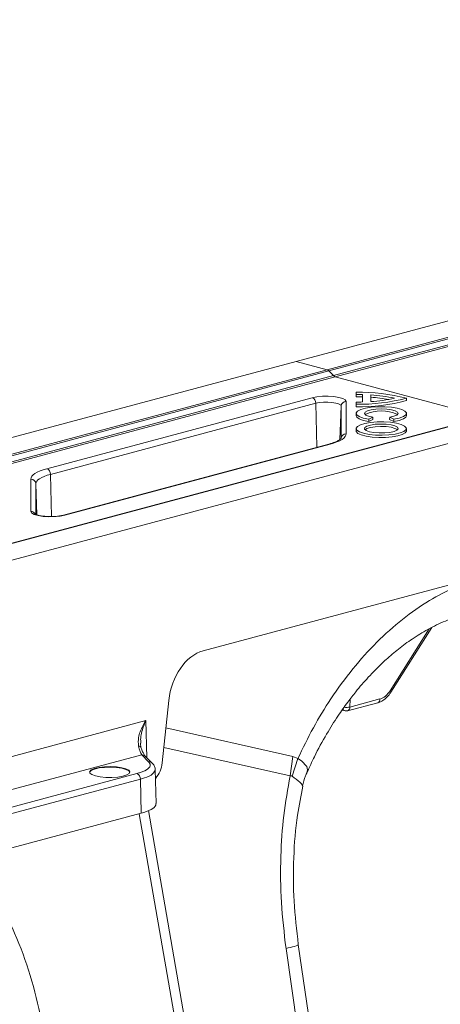
# Model space of a CAD drawing. Units: millimetres. Extents: x 0 to 4200, y 0 to 2970.
# Drawn here: x 1106 to 1190, y 854 to 1050 of the extents above; entities that cross this region are included whole.
import ezdxf

# ---------------------------------------------------------------- set-up
doc = ezdxf.new("R2010")
doc.units = ezdxf.units.MM
doc.linetypes.add('SLD-Solid', pattern=[0])
doc.layers.add('ACO_DRAINAGE', color=7, linetype='SLD-Solid')

# ---------------------------------------------------------------- blocks, each defined once
blk = doc.blocks.new('ACO - 32905 32907 - ISO')
at = {"layer": 'ACO_DRAINAGE', "linetype": 'SLD-Solid', "lineweight": 0}
for p, q in [((791.05, 626.2), (1044.95, 694.23)), ((797.22, 624.55), (1044.95, 690.92)), ((1044.95, 690.6), (797.57, 624.32)), ((798.47, 623.38), (1044.95, 689.41)), ((1044.95, 689.1), (798.82, 623.16)), ((582.7, 570.38), (791.05, 626.2)), ((797.22, 624.55), (791.05, 626.2)), ((582.7, 567.07), (797.22, 624.55)), ((797.57, 624.32), (582.7, 566.76)), ((582.7, 565.57), (798.47, 623.38)), ((798.47, 623.38), (797.57, 624.32)), ((798.82, 623.16), (582.7, 565.25)), ((828.5, 615.21), (798.82, 623.16)), ((796.26, 619.28), (797.43, 619.3)), ((797.43, 619.3), (798.55, 619.22)), ((803, 620.09), (802.99, 619.61)), ((803, 619.65), (802.99, 619.17)), ((802.99, 619.61), (802.99, 619.17)), ((803, 620.09), (803, 619.65)), ((804.25, 619.63), (804.24, 619.15)), ((804.25, 619.63), (804.25, 618.14)), ((805.89, 619.55), (805.89, 618.22)), ((805.89, 619.55), (805.9, 619.07)), ((741.47, 604.85), (794.23, 618.99)), ((794.94, 617.87), (742.18, 603.73)), ((794.23, 618.99), (795.17, 619.17)), ((795.64, 618.01), (794.94, 617.87)), ((795.16, 609.11), (794.94, 617.87)), ((795.17, 619.17), (796.26, 619.28)), ((796.46, 618.09), (795.64, 618.01)), ((797.33, 618.1), (796.46, 618.09)), ((798.17, 618.04), (797.33, 618.1)), ((798.92, 617.92), (798.17, 618.04)), ((798.55, 619.22), (799.55, 619.06)), ((799.5, 617.75), (798.92, 617.92)), ((799.88, 617.54), (799.5, 617.75)), ((799.55, 619.06), (800.33, 618.83)), ((800, 617.31), (799.88, 617.54)), ((800.33, 618.83), (800.83, 618.55)), ((800.83, 618.55), (801, 618.24)), ((801, 618.24), (801, 611.82)), ((803, 618.12), (802.99, 617.64)), ((803, 617.68), (802.99, 617.19)), ((802.99, 617.64), (802.99, 617.19)), ((803, 618.12), (803, 617.68)), ((804.24, 619.15), (804.24, 618.14)), ((805.9, 619.07), (805.9, 618.22)), ((812.97, 618.89), (812.99, 618.4)), ((830.17, 615.65), (582.7, 549.35)), ((582.7, 549.28), (830.43, 615.65)), ((799.76, 610.68), (800, 617.31)), ((800, 610.89), (800, 617.31)), ((803, 615.88), (802.99, 615.4)), ((802.99, 615.4), (803.11, 615.1)), ((803.27, 616.31), (803.01, 615.95)), ((803.01, 615.95), (803.12, 615.58)), ((803.12, 615.58), (803.6, 615.24)), ((803.89, 616.63), (803.27, 616.31)), ((804.82, 616.9), (803.89, 616.63)), ((804.65, 615.82), (804.76, 616.11)), ((804.89, 615.53), (804.65, 615.82)), ((804.76, 616.11), (805.21, 616.37)), ((805.99, 617.1), (804.82, 616.9)), ((805.46, 615.28), (804.89, 615.53)), ((805.21, 616.37), (805.95, 616.58)), ((805.95, 616.58), (806.91, 616.72)), ((807.3, 617.19), (805.99, 617.1)), ((806.91, 616.72), (807.99, 616.77)), ((808.67, 617.19), (807.3, 617.19)), ((807.99, 616.77), (809.06, 616.72)), ((809.99, 617.1), (808.67, 617.19)), ((809.06, 616.72), (810.02, 616.58)), ((811.15, 616.9), (809.99, 617.1)), ((810.02, 616.58), (810.77, 616.37)), ((811.08, 615.53), (810.51, 615.28)), ((810.77, 616.37), (811.22, 616.11)), ((811.33, 615.82), (811.08, 615.53)), ((812.08, 616.63), (811.15, 616.9)), ((811.22, 616.11), (811.33, 615.82)), ((812.7, 616.31), (812.08, 616.63)), ((812.38, 615.24), (812.86, 615.58)), ((812.97, 615.95), (812.7, 616.31)), ((812.86, 615.58), (812.97, 615.95)), ((812.87, 615.1), (812.99, 615.4)), ((812.99, 615.4), (812.97, 615.88)), ((582.7, 545.97), (836.6, 614)), ((803.11, 615.1), (803.59, 614.75)), ((803.82, 613.59), (803.23, 613.26)), ((803.59, 614.75), (804.4, 614.46)), ((803.6, 615.24), (804.4, 614.94)), ((804.71, 613.86), (803.82, 613.59)), ((804.4, 614.94), (805.48, 614.72)), ((804.4, 614.46), (805.49, 614.23)), ((805.85, 614.06), (804.71, 613.86)), ((805.82, 613.54), (805.11, 613.32)), ((806.3, 615.1), (805.46, 615.28)), ((805.48, 614.72), (806.3, 615.1)), ((805.48, 614.72), (805.49, 614.23)), ((805.49, 614.23), (806.32, 614.62)), ((806.77, 613.69), (805.82, 613.54)), ((807.14, 614.17), (805.85, 614.06)), ((806.3, 615.1), (806.32, 614.62)), ((807.85, 613.75), (806.77, 613.69)), ((808.5, 614.19), (807.14, 614.17)), ((808.94, 613.72), (807.85, 613.75)), ((809.82, 614.1), (808.5, 614.19)), ((809.93, 613.59), (808.94, 613.72)), ((809.67, 615.1), (809.65, 614.62)), ((809.65, 614.62), (810.49, 614.23)), ((810.51, 615.28), (809.67, 615.1)), ((809.67, 615.1), (810.49, 614.72)), ((811, 613.92), (809.82, 614.1)), ((810.71, 613.38), (809.93, 613.59)), ((810.49, 614.72), (811.57, 614.94)), ((810.49, 614.72), (810.49, 614.23)), ((810.49, 614.23), (811.57, 614.46)), ((811.96, 613.66), (811, 613.92)), ((811.57, 614.94), (812.38, 615.24)), ((811.57, 614.46), (812.38, 614.75)), ((812.63, 613.35), (811.96, 613.66)), ((812.38, 614.75), (812.87, 615.1)), ((800.95, 611.53), (800.79, 611.24)), ((801, 611.82), (800.95, 611.53)), ((803, 612.87), (802.99, 612.39)), ((802.99, 612.39), (803.01, 612.24)), ((803.23, 613.26), (803, 612.9)), ((803, 612.9), (803.14, 612.54)), ((803.01, 612.24), (803.34, 611.88)), ((803.14, 612.54), (803.64, 612.2)), ((803.34, 611.88), (804, 611.57)), ((803.64, 612.2), (804.46, 611.91)), ((804, 611.57), (804.97, 611.31)), ((804.46, 611.91), (805.54, 611.69)), ((804.71, 613.04), (804.67, 612.75)), ((804.67, 612.75), (804.98, 612.46)), ((805.11, 613.32), (804.71, 613.04)), ((805.12, 612.83), (804.77, 612.61)), ((804.98, 612.46), (805.62, 612.22)), ((805.83, 613.06), (805.12, 612.83)), ((805.54, 611.69), (806.81, 611.56)), ((805.62, 612.22), (806.52, 612.05)), ((806.78, 613.21), (805.83, 613.06)), ((806.52, 612.05), (807.57, 611.97)), ((807.85, 613.27), (806.78, 613.21)), ((806.81, 611.56), (808.16, 611.52)), ((807.57, 611.97), (808.67, 611.98)), ((808.94, 613.23), (807.85, 613.27)), ((808.16, 611.52), (809.5, 611.58)), ((808.67, 611.98), (809.7, 612.09)), ((809.92, 613.1), (808.94, 613.23)), ((809.5, 611.58), (810.72, 611.74)), ((809.7, 612.09), (810.54, 612.28)), ((810.7, 612.89), (809.92, 613.1)), ((810.54, 612.28), (811.1, 612.53)), ((811.18, 612.63), (810.7, 612.89)), ((811.19, 613.11), (810.71, 613.38)), ((810.72, 611.74), (811.75, 611.98)), ((811.1, 612.53), (811.33, 612.82)), ((811.2, 612.61), (811.18, 612.63)), ((811.33, 612.82), (811.19, 613.11)), ((811.27, 611.37), (812.17, 611.64)), ((811.75, 611.98), (812.49, 612.28)), ((812.17, 611.64), (812.75, 611.97)), ((812.49, 612.28), (812.9, 612.63)), ((812.95, 612.99), (812.63, 613.35)), ((812.75, 611.97), (812.98, 612.33)), ((812.9, 612.63), (812.95, 612.99)), ((812.99, 612.39), (812.97, 612.87)), ((812.98, 612.33), (812.99, 612.39)), ((797.53, 609.74), (744.77, 595.61)), ((797.79, 609.74), (745.03, 595.6)), ((797.53, 609.74), (797.66, 609.76)), ((797.66, 609.76), (797.79, 609.74)), ((798.51, 609.95), (797.79, 609.74)), ((799.15, 610.18), (798.51, 609.95)), ((799.71, 610.43), (799.15, 610.18)), ((800.17, 610.69), (799.71, 610.43)), ((800.53, 610.96), (800.17, 610.69)), ((800.79, 611.24), (800.53, 610.96)), ((804.97, 611.31), (806.15, 611.13)), ((806.15, 611.13), (807.48, 611.04)), ((807.48, 611.04), (808.84, 611.06)), ((808.84, 611.06), (810.13, 611.17)), ((810.13, 611.17), (811.27, 611.37)), ((738.47, 603.35), (738.73, 603.63)), ((738.73, 603.63), (739.09, 603.9)), ((739.09, 603.9), (739.56, 604.16)), ((739.56, 604.16), (740.11, 604.41)), ((740.11, 604.41), (740.75, 604.64)), ((740.75, 604.64), (741.47, 604.85)), ((742.18, 603.73), (741.52, 603.54)), ((742.39, 595.34), (742.18, 603.73)), ((738.26, 602.78), (738.31, 603.06)), ((738.26, 596.35), (738.26, 602.78)), ((738.31, 603.06), (738.47, 603.35)), ((739.31, 602.11), (739.26, 601.85)), ((739.26, 601.85), (739.26, 595.81)), ((739.48, 595.67), (739.26, 601.85)), ((739.45, 602.37), (739.31, 602.11)), ((739.69, 602.62), (739.45, 602.37)), ((740.02, 602.87), (739.69, 602.62)), ((740.44, 603.11), (740.02, 602.87)), ((740.94, 603.33), (740.44, 603.11)), ((741.52, 603.54), (740.94, 603.33)), ((738.43, 596.05), (738.26, 596.35)), ((738.93, 595.76), (738.43, 596.05)), ((739.71, 595.53), (738.93, 595.76)), ((740.71, 595.37), (739.71, 595.53)), ((741.84, 595.3), (740.71, 595.37)), ((743, 595.31), (741.84, 595.3)), ((744.1, 595.42), (743, 595.31)), ((745.03, 595.6), (744.1, 595.42)), ((744.77, 595.61), (744.9, 595.62)), ((744.9, 595.62), (745.03, 595.6)), ((822.37, 581.96), (772.53, 568.6)), ((809.74, 560.67), (817.53, 572.99)), ((809.88, 560.36), (818.01, 573.23)), ((809.74, 560.67), (809.82, 560.57)), ((809.82, 560.57), (809.87, 560.49)), ((765.72, 558.73), (764.4, 546.28)), ((801.74, 557.41), (807.72, 559.02)), ((801.77, 558.98), (801.74, 557.41)), ((809.87, 560.49), (809.89, 560.41)), ((809.89, 560.41), (809.88, 560.36)), ((809.88, 560.36), (809.88, 560.36)), ((800.2, 556.82), (800.77, 556.66)), ((801.29, 556.66), (807.27, 558.26)), ((761.15, 554.72), (705.89, 539.91)), ((761.37, 547.31), (761.15, 554.72)), ((790.41, 547.57), (765.14, 553.25)), ((764.73, 549.39), (789.83, 543.74)), ((708.94, 534.15), (760.32, 547.91)), ((760.32, 547.91), (761.7, 546.52)), ((762.41, 546.27), (761.02, 547.66)), ((789.84, 543.74), (790.41, 547.57)), ((790.24, 543.66), (791.38, 547.16)), ((791.38, 547.16), (790.41, 547.57)), ((792.1, 546.7), (791.38, 547.16)), ((791.38, 547.16), (791.38, 547.16)), ((791.38, 547.16), (791.38, 547.16)), ((749.99, 544.59), (750.3, 544.9)), ((750.3, 544.9), (750.93, 545.17)), ((750.3, 544.81), (750.93, 545.08)), ((750.93, 545.17), (751.83, 545.38)), ((750.93, 545.08), (751.83, 545.29)), ((751.83, 545.38), (752.93, 545.51)), ((751.83, 545.29), (752.93, 545.41)), ((752.93, 545.51), (754.11, 545.55)), ((752.93, 545.41), (754.11, 545.45)), ((754.11, 545.55), (755.28, 545.49)), ((754.11, 545.45), (755.28, 545.39)), ((755.28, 545.49), (756.34, 545.34)), ((755.28, 545.39), (756.34, 545.24)), ((756.34, 545.34), (757.18, 545.11)), ((756.34, 545.24), (757.18, 545.01)), ((757.18, 545.11), (757.74, 544.83)), ((757.18, 545.01), (757.74, 544.73)), ((757.74, 544.83), (757.96, 544.52)), ((762.44, 546.23), (762.41, 546.27)), ((763.2, 538.2), (763.01, 545.01)), ((793.18, 545.55), (792.1, 546.7)), ((793.16, 544.4), (793.32, 544.9)), ((793.32, 544.9), (793.18, 545.55)), ((759.37, 544.19), (715.42, 532.41)), ((716.12, 531.29), (760.07, 543.06)), ((749.97, 544.43), (749.99, 544.5)), ((749.99, 544.5), (750.3, 544.81)), ((750.03, 544.28), (749.99, 544.59)), ((750.43, 543.97), (750.03, 544.28)), ((751.13, 543.72), (750.43, 543.97)), ((752.09, 543.53), (751.13, 543.72)), ((753.22, 543.42), (752.09, 543.53)), ((754.41, 543.41), (753.22, 543.42)), ((755.56, 543.49), (754.41, 543.41)), ((756.57, 543.66), (755.56, 543.49)), ((757.35, 543.9), (756.57, 543.66)), ((757.83, 544.2), (757.35, 543.9)), ((757.74, 544.73), (757.96, 544.43)), ((757.96, 544.52), (757.83, 544.2)), ((760.2, 536.26), (760.07, 543.06)), ((760.2, 536.26), (729.46, 528.02)), ((759.83, 536.16), (776.96, 437.98)), ((778.81, 438.48), (761.65, 536.8)), ((800.92, 444.88), (791.48, 510.15)), ((789.03, 509.37), (798.48, 444.1))]:
    blk.add_line(p, q, dxfattribs=at)
for centre, radius, start, end in [((797, 623.81), 0.775, 42.0054, 73.3273), ((799.05, 623.9), 0.775, 222.0054, 253.3273), ((803.65, 583.64), 36.45, 75.186, 91.0202), ((802.99, 576.27), 43.38, 88.3334, 89.9846), ((804.01, 588.95), 30.66, 77.5103, 86.4894), ((793.77, 617.91), 1.17, 357.9657, 66.5743), ((800.99, 617.25), 0.984, 89.0037, 176.8657), ((802.99, 575.83), 43.34, 88.349, 90.0017), ((803.65, 653.67), 36.48, 268.9608, 284.8308), ((803.65, 654.13), 36.45, 268.9798, 284.814), ((802.99, 661.5), 43.38, 270.0154, 271.6666), ((804.01, 648.82), 30.66, 273.5106, 282.4897), ((803.71, 585.66), 33.48, 80.1145, 86.2367), ((807.99, 608.9), 7.46, 64.4504, 115.5496), ((800.99, 610.83), 0.984, 89.0037, 176.8657), ((741.01, 603.78), 1.17, 357.9657, 66.5743), ((738.28, 601.79), 0.984, 3.1343, 90.9963), ((738.27, 595.35), 1, 26.1544, 90.4975), ((807.03, 558.92), 0.699, 290.4548, 7.9235), ((800.95, 557.22), 0.585, 194.5645, 252.5595), ((801.08, 560.32), 2.98, 260.655, 282.8103), ((801.03, 557.63), 1, 255.002, 284.998), ((801.04, 557.32), 0.699, 290.4548, 7.9235), ((759.66, 549.01), 0.634, 24.4225, 87.5534), ((760.39, 547.01), 0.901, 45.4204, 94.7315), ((761.78, 545.63), 0.901, 45.4204, 94.7315), ((758.9, 543.11), 1.18, 357.6332, 66.5319)]:
    blk.add_arc(centre, radius, start, end, dxfattribs=at)
for centre, major_axis, ratio, start_param, end_param in [((772.71, 558.92), (2.26, 9.74), 0.687857, 0.351383, 1.747646), ((807.79, 562.85), (1.16, 3.83), 0.673849, 3.538301, 4.3237), ((760.19, 552.69), (-0.49, 5.04), 0.194314, 2.202426, 2.799424), ((761.6, 546.21), (0.9, 3.9), 0.687857, 4.028158, 4.889239)]:
    blk.add_ellipse(centre, major_axis=major_axis, ratio=ratio, start_param=start_param, end_param=end_param, dxfattribs=at)
for points, knots in [([(798.72, 610.14), (798.57, 610.07), (798.23, 609.93), (797.78, 609.81), (797.53, 609.74)], [0, 0, 0, 0, 0.464563, 1, 1, 1, 1]), ([(800, 610.89), (800, 610.89), (799.99, 610.87), (799.7, 610.6), (799.26, 610.34), (798.85, 610.19), (798.72, 610.14)], [0, 0, 0, 0, 0.239362, 0.55141, 0.861118, 1, 1, 1, 1]), ([(742.22, 595.34), (741.99, 595.34), (741.41, 595.34), (740.54, 595.42), (739.75, 595.57), (739.28, 595.72), (739.08, 595.84), (739.1, 595.82), (739.11, 595.82)], [0, 0, 0, 0, 0.152129, 0.383017, 0.609415, 0.798477, 0.956512, 1, 1, 1, 1]), ([(744.77, 595.61), (744.65, 595.58), (744.3, 595.49), (743.56, 595.39), (742.79, 595.33), (742.33, 595.33), (742.22, 595.34)], [0, 0, 0, 0, 0.184676, 0.524399, 0.877347, 1, 1, 1, 1]), ([(822.7, 581.29), (820.98, 580.45), (817.4, 578.71), (812.17, 574.98), (807.05, 570.43), (802.26, 565.12), (798.05, 559.36), (794.38, 553.37), (792.38, 549.23), (791.38, 547.16)], [0, 0, 0, 0, 0.139157, 0.288357, 0.437545, 0.586657, 0.735933, 0.867973, 1, 1, 1, 1]), ([(793.23, 544.37), (793.7, 545.43), (794.87, 548.1), (796.95, 551.85), (799.2, 555.45), (801.16, 558.22), (802.76, 560.29), (804.13, 561.93), (805.44, 563.4), (807.05, 565.1), (809.04, 567), (811.47, 569.06), (814.22, 571.08), (817.34, 572.98), (820.77, 574.65), (823.16, 575.37), (824.38, 575.74)], [0, 0, 0, 0, 0.0651378, 0.1629668, 0.2455364, 0.3129268, 0.365207, 0.4045674, 0.4452725, 0.4899326, 0.5555742, 0.6281123, 0.7087096, 0.7984338, 0.8972094, 1, 1, 1, 1]), ([(807.27, 558.26), (807.46, 558.33), (807.98, 558.5), (808.76, 559.01), (809.43, 559.69), (809.76, 560.19), (809.88, 560.36)], [0, 0, 0, 0, 0.191456, 0.507807, 0.832366, 1, 1, 1, 1]), ([(761.15, 554.72), (761.14, 554.72), (760.92, 554.37), (760.3, 553.26), (759.56, 551.48), (759.65, 550.21), (759.68, 549.64)], [0, 0, 0, 0, 0.002223, 0.204863, 0.647378, 1, 1, 1, 1]), ([(760.16, 550.25), (760.14, 550.48), (760.03, 551.52), (760.5, 553.08), (760.97, 554.32), (761.14, 554.71), (761.15, 554.72)], [0, 0, 0, 0, 0.167608, 0.736513, 0.996873, 1, 1, 1, 1]), ([(760.24, 549.27), (760.16, 549.52), (760.07, 549.81), (760.1, 550.18), (760.1, 550.22)], [0, 0, 0, 0, 0.872913, 1, 1, 1, 1]), ([(761.02, 547.66), (760.99, 547.69), (760.9, 547.79), (760.66, 548.19), (760.42, 548.73), (760.28, 549.14), (760.24, 549.26)], [0, 0, 0, 0, 0.203158, 0.518636, 0.857164, 1, 1, 1, 1]), ([(761.7, 546.52), (761.85, 546.32), (762.18, 545.85), (761.68, 545.1), (760.54, 544.53), (759.61, 544.26), (759.37, 544.19)], [0, 0, 0, 0, 0.242643, 0.564366, 0.886168, 1, 1, 1, 1]), ([(760.07, 543.06), (760.07, 543.06), (760.36, 543.14), (761.36, 543.44), (762.7, 544.07), (762.91, 544.67), (763.01, 544.97)], [0, 0, 0, 0, 0.000008, 0.150885, 0.577412, 1, 1, 1, 1]), ([(762.98, 545), (762.98, 545.09), (763, 545.42), (762.75, 545.88), (762.53, 546.13), (762.43, 546.23)], [0, 0, 0, 0, 0.183549, 0.661398, 1, 1, 1, 1]), ([(789.83, 543.74), (789.38, 541.13), (788.46, 535.9), (787.89, 527.42), (787.94, 518.52), (788.67, 512.42), (789.03, 509.37)], [0, 0, 0, 0, 0.236696, 0.473675, 0.73711, 1, 1, 1, 1]), ([(789.84, 543.74), (789.84, 543.74), (789.92, 543.76), (790.06, 543.76), (790.19, 543.69), (790.24, 543.66)], [0, 0, 0, 0, 0.000094, 0.610518, 1, 1, 1, 1]), ([(790.24, 543.66), (790.8, 543.24), (791.9, 542.38), (792.45, 541.71), (792.25, 541.69), (792.22, 541.69)], [0, 0, 0, 0, 0.458522, 0.919899, 1, 1, 1, 1]), ([(792.3, 541.67), (792.46, 542.36), (792.68, 543.31), (793.11, 544.18), (793.23, 544.42)], [0, 0, 0, 0, 0.723509, 1, 1, 1, 1]), ([(791.48, 510.15), (791.14, 513.02), (790.46, 518.78), (790.47, 527.45), (791.05, 535.16), (792, 539.75), (792.39, 541.65)], [0, 0, 0, 0, 0.268976, 0.539052, 0.809876, 1, 1, 1, 1]), ([(760.2, 536.26), (760.93, 536.5), (762.38, 536.97), (763.17, 537.69), (763.16, 538.1), (763.16, 538.2)], [0, 0, 0, 0, 0.426679, 0.853359, 1, 1, 1, 1]), ([(740.15, 496.28), (739.44, 499.23), (738.01, 505.14), (734.82, 513.2), (731.28, 520.29), (728.55, 524.27), (727.27, 526.14)], [0, 0, 0, 0, 0.269934, 0.540454, 0.783784, 1, 1, 1, 1]), ([(791.39, 510.13), (791.42, 510.12), (791.59, 510.06), (790.88, 509.81), (789.64, 509.51), (789.03, 509.37)], [0, 0, 0, 0, 0.0962974, 0.5605674, 1, 1, 1, 1])]:
    blk.add_open_spline(points, degree=3, knots=knots, dxfattribs=at)

msp = doc.modelspace()

# ---------------------------------------------------------------- block references
at = {"layer": 'ACO_DRAINAGE'}
msp.add_blockref('ACO - 32905 32907 - ISO', (370.183, 355.451), dxfattribs=at)

doc.saveas('drawing.dxf')
